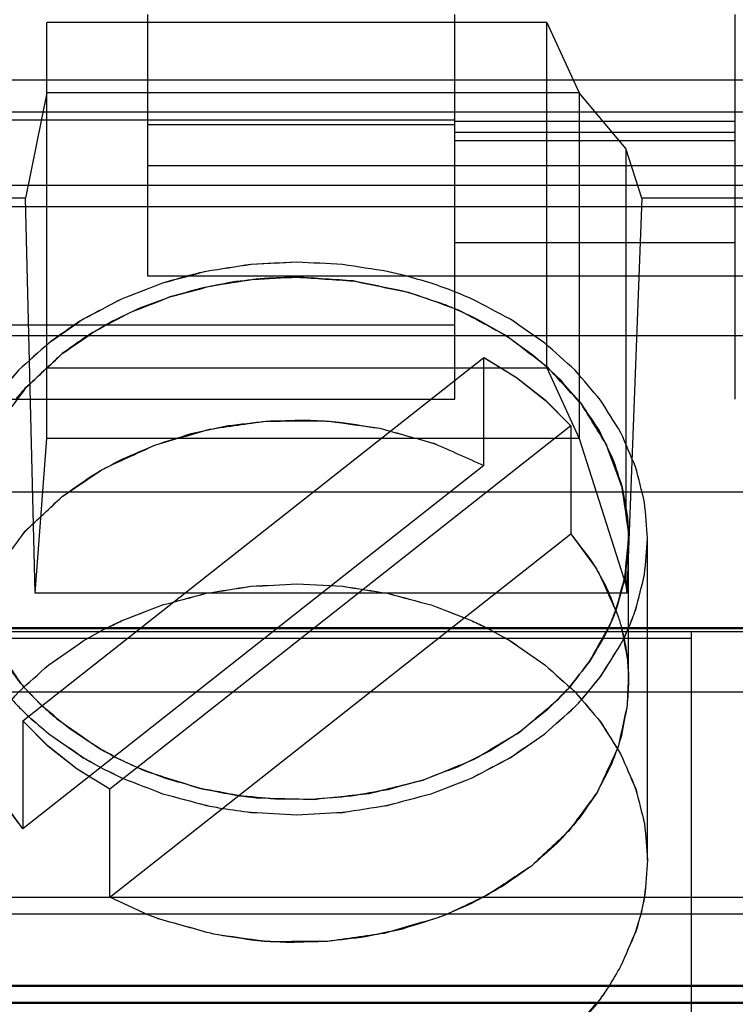
# Model space of a CAD drawing. Units: millimetres. Extents: x -128 to 40, y -17 to 220.
# Drawn here: x 24 to 28, y -13 to -7 of the extents above; entities that cross this region are included whole.
import ezdxf
from ezdxf.lldxf.tags import DXFTag

# ---------------------------------------------------------------- set-up
doc = ezdxf.new("R2010")
doc.units = ezdxf.units.MM
doc.layers.add('Top$33', color=7, linetype='Continuous', true_color=0xffffff)
tags = doc.linetypes.add('DASHED', pattern=[25.72, 12.86, -12.86]).pattern_tags.tags
tags[6:7] = [DXFTag(74, 4), DXFTag(75, 0), DXFTag(340, '0'), DXFTag(46, 0.0), DXFTag(50, 0.0), DXFTag(44, 0.0), DXFTag(45, 0.0)]
tags[4:5] = [DXFTag(74, 4), DXFTag(75, 0), DXFTag(340, '0'), DXFTag(46, 0.0), DXFTag(50, 0.0), DXFTag(44, 0.0), DXFTag(45, 0.0)]

msp = doc.modelspace()

# ---------------------------------------------------------------- linework, layer by layer
at = {"layer": 'Top$33', "color": 6, "linetype": 'DASHED', "lineweight": 25}
for p, q in [((27.425, -6.9012), (24.575, -6.9012)), ((24.575, -9.2732), (24.575, -6.9012)), ((25.15, -8.3476), (25.15, -6.8553)), ((26.9, -9.0491), (26.9, -6.8553)), ((27.425, -8.8714), (27.425, -6.9012)), ((27.425, -6.9012), (27.6106, -7.3031)), ((28.5, -9.0491), (28.5, -6.8553)), ((37.9, -7.2292), (24.1, -7.2292)), ((24.575, -7.3031), (24.4536, -7.9034)), ((27.6106, -7.3031), (24.575, -7.3031)), ((27.6106, -7.3031), (27.6106, -9.2732)), ((27.875, -7.6189), (27.6106, -7.3031)), ((23.5, -7.4105), (38.5, -7.4105)), ((26.9, -7.4582), (23.5, -7.4582)), ((26.9, -7.4645), (28.5, -7.4645)), ((26.9, -7.4857), (25.15, -7.4857)), ((26.9, -7.5275), (28.5, -7.5275)), ((26.9, -7.5748), (28.5, -7.5748)), ((27.875, -7.6189), (27.875, -9.6642)), ((27.9674, -7.9034), (27.875, -7.6189)), ((25.15, -7.7172), (38.4358, -7.7172)), ((38.4726, -7.8316), (23.5, -7.8316)), ((24.4536, -7.9034), (24.1, -7.9034)), ((24.5075, -10.1557), (24.4536, -7.9034)), ((27.9674, -7.9034), (27.8809, -10.1557)), ((29.0326, -7.9034), (27.9674, -7.9034)), ((24.1, -7.9508), (37.9, -7.9508)), ((28.5, -8.157), (26.9, -8.157)), ((26, -8.2679), (25.7383, -8.2812)), ((36.85, -8.348), (25.15, -8.3476)), ((26.9, -8.628), (23.5, -8.628)), ((22.7525, -8.6868), (39.2475, -8.6868)), ((24.4381, -10.8839), (27.0669, -8.8124)), ((27.0669, -8.8124), (27.252, -8.9259)), ((27.0669, -9.4281), (27.0669, -8.8124)), ((27.0669, -8.8124), (27.0744, -8.8165)), ((27.0744, -8.8165), (27.2526, -8.9261)), ((24.575, -8.8714), (27.425, -8.8714)), ((27.425, -8.8714), (27.6106, -9.2732)), ((27.252, -8.9259), (27.4178, -9.0566)), ((27.2526, -8.9261), (27.4176, -9.0561)), ((23.5, -9.0491), (26.9, -9.0491)), ((27.4176, -9.0561), (27.5619, -9.2025)), ((27.4178, -9.0566), (27.5619, -9.2025)), ((27.5619, -9.2025), (24.9331, -11.274)), ((27.5619, -9.2025), (27.5619, -9.8181)), ((24.5075, -10.1557), (24.575, -9.2732)), ((27.6106, -9.2732), (24.575, -9.2732)), ((27.6106, -9.2732), (27.875, -10.108)), ((27.0669, -9.4281), (24.4381, -11.4996)), ((24.6625, -9.6049), (24.8849, -9.4549)), ((23.45, -9.5789), (38.4715, -9.5789)), ((24.9331, -11.8896), (27.5619, -9.8181)), ((27.5619, -9.8181), (27.7078, -10.0181)), ((27.8916, -9.8339), (27.8914, -9.8679)), ((27.8915, -10.6588), (27.8914, -9.8341)), ((28, -11.6794), (28, -9.8439)), ((27.875, -10.0279), (27.875, -10.108)), ((26, -10.1034), (26.2617, -10.1167)), ((26, -10.1034), (26.2611, -10.1168)), ((27.875, -10.108), (27.8809, -10.1557)), ((27.8809, -10.1557), (24.5075, -10.1557)), ((27.8064, -10.286), (27.8207, -10.2479)), ((27.8191, -10.2527), (27.8065, -10.2861)), ((27.8065, -10.2861), (27.7766, -10.3559)), ((24.1, -10.374), (37.9, -10.374)), ((27.8654, -10.4123), (27.8912, -10.3565)), ((27.8655, -10.4121), (27.8915, -10.3561)), ((27.8912, -10.3565), (27.8955, -10.3466)), ((27.8915, -10.3561), (27.8957, -10.3466)), ((28.25, -14.2305), (28.25, -10.374)), ((24.1, -10.4134), (28.25, -10.4134)), ((27.8617, -10.4198), (27.8654, -10.4123)), ((27.8618, -10.4196), (27.8655, -10.4121)), ((27.8879, -10.5665), (27.8915, -10.6588)), ((22.7455, -10.7188), (39.2475, -10.7189)), ((24.4441, -10.6915), (24.5465, -10.7977)), ((24.5469, -10.7982), (24.4444, -10.6919)), ((24.5822, -11.0298), (24.4381, -10.8839)), ((24.5824, -11.0302), (24.4381, -10.8839)), ((24.4381, -10.8839), (24.4381, -11.4996)), ((24.748, -11.1604), (24.5822, -11.0298)), ((24.7474, -11.1603), (24.5824, -11.0302)), ((27.8336, -11.0248), (27.8276, -11.0429)), ((27.8338, -11.025), (27.8284, -11.0411)), ((24.9607, -11.0893), (25.0908, -11.1509)), ((24.9331, -11.274), (24.7474, -11.1603)), ((24.9331, -11.274), (24.748, -11.1604)), ((24.9331, -11.8896), (24.9331, -11.274)), ((24.4381, -11.4996), (24.2922, -11.2996)), ((23.45, -11.8912), (38.4728, -11.8912)), ((25.1497, -11.9905), (24.9331, -11.8896)), ((25.1498, -11.9903), (24.9331, -11.8896)), ((38.55, -11.9868), (23.45, -11.9868))]:
    msp.add_line(p, q, dxfattribs=at)
at = {"layer": 'Top$33', "color": 7, "linetype": 'Continuous', "lineweight": 50}
for p, q in [((22.7525, -10.3555), (39.2475, -10.3555)), ((39.2545, -12.3966), (22.7525, -12.3967)), ((23.45, -12.4925), (38.55, -12.4925))]:
    msp.add_line(p, q, dxfattribs=at)
at = {"layer": 'Top$33', "color": 6, "linetype": 'DASHED', "lineweight": 25}
for points, knots in [([(26, -8.2679), (25.913, -8.2724), (25.826, -8.2769), (25.7389, -8.2814), (25.6534, -8.2948), (25.5679, -8.3082), (25.4824, -8.3216), (25.3998, -8.3437), (25.3172, -8.3658), (25.2346, -8.3878), (25.1564, -8.4182), (25.0782, -8.4486), (25, -8.479), (24.9275, -8.5172), (24.855, -8.5554), (24.7825, -8.5936), (24.7169, -8.6389), (24.6514, -8.6842), (24.5858, -8.7295), (24.5283, -8.7811), (24.4708, -8.8328), (24.4133, -8.8845), (24.3648, -8.9416), (24.3164, -8.9988), (24.2679, -9.0559), (24.2294, -9.1175), (24.1908, -9.1792), (24.1522, -9.2408), (24.1242, -9.3059), (24.0962, -9.3709), (24.0681, -9.436), (24.0511, -9.5034), (24.0341, -9.5708), (24.0171, -9.6382), (24.0114, -9.7068), (24.0057, -9.7753), (24, -9.8439)], [0, 0, 0, 0, 0.092811, 0.092811, 0.092811, 0.185026, 0.185026, 0.185026, 0.276075, 0.276075, 0.276075, 0.365452, 0.365452, 0.365452, 0.452736, 0.452736, 0.452736, 0.537626, 0.537626, 0.537626, 0.619963, 0.619963, 0.619963, 0.699756, 0.699756, 0.699756, 0.777199, 0.777199, 0.777199, 0.852668, 0.852668, 0.852668, 0.926709, 0.926709, 0.926709, 1, 1, 1, 1]), ([(25.7383, -8.2812), (25.6532, -8.2945), (25.5682, -8.3079), (25.4832, -8.3212), (25.4501, -8.3289), (25.417, -8.3367), (25.3839, -8.3444)], [0, 0, 0, 0, 0.717019, 0.717019, 0.717019, 1, 1, 1, 1]), ([(26.6162, -8.3445), (26.5833, -8.3369), (26.5505, -8.3292), (26.5176, -8.3216), (26.4321, -8.3082), (26.3466, -8.2948), (26.2611, -8.2814), (26.174, -8.2769), (26.087, -8.2724), (26, -8.2679)], [0, 0, 0, 0, 0.162626, 0.162626, 0.162626, 0.579962, 0.579962, 0.579962, 1, 1, 1, 1]), ([(24.6625, -8.79), (24.7246, -8.747), (24.7867, -8.704), (24.8488, -8.661), (24.9169, -8.6251), (24.9851, -8.5892), (25.0533, -8.5533), (25.1276, -8.5245), (25.2019, -8.4957), (25.2762, -8.4668), (25.3544, -8.4458), (25.4326, -8.4248), (25.5108, -8.4038), (25.5913, -8.3912), (25.6717, -8.3786), (25.7521, -8.366), (25.8347, -8.3618), (25.9174, -8.3576), (26, -8.3534)], [0, 0, 0, 0, 0.15817, 0.15817, 0.15817, 0.319583, 0.319583, 0.319583, 0.486489, 0.486489, 0.486489, 0.656154, 0.656154, 0.656154, 0.826685, 0.826685, 0.826685, 1, 1, 1, 1]), ([(26, -8.3534), (25.9382, -8.3558), (25.8764, -8.3582), (25.8146, -8.3606), (25.7534, -8.3677), (25.6922, -8.3749), (25.631, -8.382), (25.571, -8.3939), (25.511, -8.4057), (25.4509, -8.4176), (25.3927, -8.434), (25.3344, -8.4504), (25.2762, -8.4668), (25.2202, -8.4877), (25.1643, -8.5085), (25.1084, -8.5294), (25.0553, -8.5545), (25.0022, -8.5795), (24.9491, -8.6046), (24.8994, -8.6336), (24.8498, -8.6627), (24.8001, -8.6917), (24.7542, -8.7245), (24.7084, -8.7572), (24.6625, -8.79)], [0, 0, 0, 0, 0.129531, 0.129531, 0.129531, 0.258592, 0.258592, 0.258592, 0.386724, 0.386724, 0.386724, 0.513496, 0.513496, 0.513496, 0.638516, 0.638516, 0.638516, 0.761444, 0.761444, 0.761444, 0.882005, 0.882005, 0.882005, 1, 1, 1, 1]), ([(25.3839, -8.3444), (25.3342, -8.3589), (25.2844, -8.3734), (25.2346, -8.3878), (25.1562, -8.4182), (25.0778, -8.4486), (24.9994, -8.479), (24.9273, -8.517), (24.8552, -8.5549), (24.7831, -8.5929), (24.7656, -8.6039), (24.7481, -8.6148), (24.7306, -8.6258)], [0, 0, 0, 0, 0.217707, 0.217707, 0.217707, 0.570988, 0.570988, 0.570988, 0.913264, 0.913264, 0.913264, 1, 1, 1, 1]), ([(26.9026, -8.534), (26.8142, -8.5029), (26.7257, -8.4717), (26.6372, -8.4405), (26.5326, -8.4188), (26.428, -8.3971), (26.3234, -8.3753), (26.2156, -8.368), (26.1078, -8.3607), (26, -8.3534)], [0, 0, 0, 0, 0.303864, 0.303864, 0.303864, 0.650006, 0.650006, 0.650006, 1, 1, 1, 1]), ([(26, -8.3534), (26.1077, -8.3607), (26.2154, -8.3679), (26.3231, -8.3752), (26.4278, -8.397), (26.5325, -8.4187), (26.6372, -8.4405), (26.7037, -8.4627), (26.7702, -8.4848), (26.8367, -8.507), (26.8587, -8.516), (26.8808, -8.525), (26.9028, -8.5339)], [0, 0, 0, 0, 0.349612, 0.349612, 0.349612, 0.695939, 0.695939, 0.695939, 0.922873, 0.922873, 0.922873, 1, 1, 1, 1]), ([(26.9019, -8.4372), (26.8564, -8.4208), (26.8109, -8.4043), (26.7654, -8.3878), (26.7156, -8.3734), (26.6659, -8.359), (26.6162, -8.3445)], [0, 0, 0, 0, 0.483075, 0.483075, 0.483075, 1, 1, 1, 1]), ([(28, -9.8439), (27.9943, -9.7753), (27.9886, -9.7068), (27.9829, -9.6382), (27.9659, -9.5708), (27.9489, -9.5034), (27.9319, -9.436), (27.9038, -9.3709), (27.8758, -9.3059), (27.8478, -9.2408), (27.8092, -9.1792), (27.7706, -9.1175), (27.7321, -9.0559), (27.6836, -8.9988), (27.6352, -8.9416), (27.5867, -8.8845), (27.5292, -8.8328), (27.4717, -8.7811), (27.4142, -8.7295), (27.3486, -8.6842), (27.2831, -8.6389), (27.2175, -8.5936), (27.145, -8.5554), (27.0725, -8.5172), (27, -8.479), (26.9673, -8.4651), (26.9346, -8.4511), (26.9019, -8.4372)], [0, 0, 0, 0, 0.108996, 0.108996, 0.108996, 0.219107, 0.219107, 0.219107, 0.331341, 0.331341, 0.331341, 0.44651, 0.44651, 0.44651, 0.565176, 0.565176, 0.565176, 0.687624, 0.687624, 0.687624, 0.813869, 0.813869, 0.813869, 0.943674, 0.943674, 0.943674, 1, 1, 1, 1]), ([(27.8914, -9.8341), (27.8913, -9.8252), (27.8911, -9.8162), (27.8909, -9.8073), (27.879, -9.7226), (27.8671, -9.6379), (27.8551, -9.5531), (27.825, -9.4712), (27.7949, -9.3894), (27.7647, -9.3075), (27.7173, -9.2309), (27.6698, -9.1542), (27.6224, -9.0776), (27.559, -9.0085), (27.4956, -8.9394), (27.4322, -8.8703), (27.3548, -8.8108), (27.2774, -8.7513), (27.1999, -8.6917), (27.1107, -8.6435), (27.0215, -8.5953), (26.9323, -8.547), (26.9224, -8.5427), (26.9125, -8.5384), (26.9026, -8.534)], [0, 0, 0, 0, 0.015497, 0.015497, 0.015497, 0.164182, 0.164182, 0.164182, 0.315785, 0.315785, 0.315785, 0.472378, 0.472378, 0.472378, 0.635292, 0.635292, 0.635292, 0.805016, 0.805016, 0.805016, 0.981233, 0.981233, 0.981233, 1, 1, 1, 1]), ([(26.9028, -8.5339), (26.9433, -8.5529), (26.9838, -8.5718), (27.0242, -8.5907), (27.0828, -8.6244), (27.1414, -8.658), (27.1999, -8.6917), (27.2531, -8.7302), (27.3062, -8.7687), (27.3593, -8.8072), (27.4063, -8.8501), (27.4532, -8.893), (27.5001, -8.9359), (27.5409, -8.9831), (27.5816, -9.0304), (27.6224, -9.0776), (27.6559, -9.128), (27.6895, -9.1783), (27.7231, -9.2287), (27.7489, -9.2815), (27.7748, -9.3344), (27.8006, -9.3872), (27.8188, -9.4425), (27.837, -9.4978), (27.8551, -9.5531), (27.8652, -9.6094), (27.8753, -9.6658), (27.8853, -9.7221), (27.8874, -9.7594), (27.8895, -9.7966), (27.8916, -9.8339)], [0, 0, 0, 0, 0.077573, 0.077573, 0.077573, 0.194881, 0.194881, 0.194881, 0.308806, 0.308806, 0.308806, 0.419194, 0.419194, 0.419194, 0.527538, 0.527538, 0.527538, 0.632612, 0.632612, 0.632612, 0.73475, 0.73475, 0.73475, 0.835835, 0.835835, 0.835835, 0.935179, 0.935179, 0.935179, 1, 1, 1, 1]), ([(24.7306, -8.6258), (24.6824, -8.6604), (24.6341, -8.6949), (24.5858, -8.7295), (24.5281, -8.7812), (24.4704, -8.8329), (24.4127, -8.8847), (24.3661, -8.9394), (24.3195, -8.9941), (24.2728, -9.0488)], [0, 0, 0, 0, 0.28444, 0.28444, 0.28444, 0.655595, 0.655595, 0.655595, 1, 1, 1, 1]), ([(24.6625, -8.79), (24.5929, -8.8552), (24.5232, -8.9204), (24.4536, -8.9857), (24.3991, -9.0593), (24.3446, -9.133), (24.2901, -9.2066), (24.2524, -9.2865), (24.2147, -9.3664), (24.177, -9.4464), (24.1572, -9.5302), (24.1374, -9.614), (24.1176, -9.6978), (24.1146, -9.7465), (24.1116, -9.7952), (24.1085, -9.8439)], [0, 0, 0, 0, 0.232578, 0.232578, 0.232578, 0.45585, 0.45585, 0.45585, 0.671183, 0.671183, 0.671183, 0.881069, 0.881069, 0.881069, 1, 1, 1, 1]), ([(24.4017, -9.0465), (24.4189, -9.0262), (24.436, -9.006), (24.4532, -8.9857), (24.523, -8.9205), (24.5927, -8.8552), (24.6625, -8.79)], [0, 0, 0, 0, 0.217511, 0.217511, 0.217511, 1, 1, 1, 1]), ([(24.8849, -9.4547), (24.9244, -9.4338), (24.9638, -9.4129), (25.0033, -9.3919), (25.0674, -9.3645), (25.1315, -9.3372), (25.1957, -9.3098), (25.2632, -9.2884), (25.3308, -9.267), (25.3983, -9.2456), (25.4681, -9.2306), (25.538, -9.2156), (25.6078, -9.2006), (25.68, -9.192), (25.7521, -9.1834), (25.8242, -9.1748), (25.897, -9.1727), (25.9697, -9.1706), (26.0425, -9.1686), (26.09, -9.1708), (26.1375, -9.1731), (26.1851, -9.1753)], [0, 0, 0, 0, 0.099366, 0.099366, 0.099366, 0.254392, 0.254392, 0.254392, 0.411948, 0.411948, 0.411948, 0.570799, 0.570799, 0.570799, 0.732356, 0.732356, 0.732356, 0.894199, 0.894199, 0.894199, 1, 1, 1, 1]), ([(24.8849, -9.4549), (24.8942, -9.4497), (24.9035, -9.4444), (24.9128, -9.4391), (25.0071, -9.396), (25.1014, -9.3529), (25.1957, -9.3098), (25.2979, -9.2801), (25.4002, -9.2505), (25.5025, -9.2208), (25.6098, -9.2055), (25.717, -9.1901), (25.8242, -9.1748), (25.9332, -9.1742), (26.0422, -9.1737), (26.1512, -9.1731), (26.1626, -9.1739), (26.1739, -9.1747), (26.1852, -9.1755)], [0, 0, 0, 0, 0.023824, 0.023824, 0.023824, 0.254401, 0.254401, 0.254401, 0.491295, 0.491295, 0.491295, 0.732265, 0.732265, 0.732265, 0.974703, 0.974703, 0.974703, 1, 1, 1, 1]), ([(26.1851, -9.1753), (26.2097, -9.1776), (26.2343, -9.1799), (26.259, -9.1822), (26.3305, -9.1934), (26.4021, -9.2046), (26.4737, -9.2158), (26.5764, -9.2444), (26.6792, -9.2729), (26.7819, -9.3015), (26.8769, -9.3437), (26.9719, -9.3859), (27.0669, -9.4281)], [0, 0, 0, 0, 0.08039, 0.08039, 0.08039, 0.315751, 0.315751, 0.315751, 0.662273, 0.662273, 0.662273, 1, 1, 1, 1]), ([(26.1852, -9.1755), (26.2814, -9.1889), (26.3775, -9.2024), (26.4737, -9.2158), (26.5764, -9.2444), (26.6792, -9.2731), (26.782, -9.3017), (26.8769, -9.3438), (26.9719, -9.3859), (27.0669, -9.4281)], [0, 0, 0, 0, 0.315533, 0.315533, 0.315533, 0.662273, 0.662273, 0.662273, 1, 1, 1, 1]), ([(24.6625, -9.6049), (24.7169, -9.5667), (24.7712, -9.5285), (24.8256, -9.4903), (24.8454, -9.4784), (24.8651, -9.4666), (24.8849, -9.4547)], [0, 0, 0, 0, 0.742493, 0.742493, 0.742493, 1, 1, 1, 1]), ([(24.1841, -10.241), (24.1916, -10.2224), (24.199, -10.2037), (24.2064, -10.1851), (24.2337, -10.1317), (24.2609, -10.0784), (24.2881, -10.025), (24.3427, -9.9507), (24.3973, -9.8764), (24.4519, -9.8021), (24.5221, -9.7364), (24.5923, -9.6706), (24.6625, -9.6049)], [0, 0, 0, 0, 0.074815, 0.074815, 0.074815, 0.297967, 0.297967, 0.297967, 0.64156, 0.64156, 0.64156, 1, 1, 1, 1]), ([(24.1844, -10.2409), (24.2189, -10.1689), (24.2535, -10.097), (24.2881, -10.025), (24.3428, -9.9507), (24.3975, -9.8764), (24.4522, -9.8022), (24.5223, -9.7364), (24.5924, -9.6706), (24.6625, -9.6049)], [0, 0, 0, 0, 0.297637, 0.297637, 0.297637, 0.641599, 0.641599, 0.641599, 1, 1, 1, 1]), ([(27.5619, -9.8181), (27.5995, -9.8673), (27.637, -9.9164), (27.6746, -9.9656), (27.6858, -9.9831), (27.6969, -10.0006), (27.708, -10.0181)], [0, 0, 0, 0, 0.749053, 0.749053, 0.749053, 1, 1, 1, 1]), ([(27.8914, -9.8679), (27.8911, -9.8759), (27.8909, -9.8839), (27.8906, -9.8919), (27.8841, -9.9488), (27.8776, -10.0057), (27.871, -10.0626), (27.8564, -10.1183), (27.8418, -10.174), (27.8272, -10.2297), (27.8245, -10.2374), (27.8218, -10.2451), (27.8191, -10.2527)], [0, 0, 0, 0, 0.061192, 0.061192, 0.061192, 0.498361, 0.498361, 0.498361, 0.93789, 0.93789, 0.93789, 1, 1, 1, 1]), ([(27.8207, -10.2479), (27.8374, -10.1862), (27.8542, -10.1244), (27.871, -10.0626), (27.8778, -9.9897), (27.8847, -9.9168), (27.8915, -9.8438)], [0, 0, 0, 0, 0.466398, 0.466398, 0.466398, 1, 1, 1, 1]), ([(27.8955, -10.3466), (27.9076, -10.315), (27.9197, -10.2834), (27.9319, -10.2518), (27.9489, -10.1844), (27.9659, -10.117), (27.9829, -10.0496), (27.9886, -9.981), (27.9943, -9.9125), (28, -9.8439)], [0, 0, 0, 0, 0.19654, 0.19654, 0.19654, 0.600315, 0.600315, 0.600315, 1, 1, 1, 1]), ([(27.8957, -10.3466), (27.9079, -10.3149), (27.9201, -10.2832), (27.9323, -10.2515), (27.9492, -10.1845), (27.9661, -10.1174), (27.983, -10.0504), (27.9887, -9.9816), (27.9943, -9.9127), (28, -9.8439)], [0, 0, 0, 0, 0.197259, 0.197259, 0.197259, 0.598742, 0.598742, 0.598742, 1, 1, 1, 1]), ([(27.7078, -10.0181), (27.7126, -10.0262), (27.7174, -10.0344), (27.7223, -10.0426), (27.7586, -10.1236), (27.7949, -10.2046), (27.8312, -10.2856), (27.838, -10.3086), (27.8449, -10.3316), (27.8517, -10.3547)], [0, 0, 0, 0, 0.077844, 0.077844, 0.077844, 0.803636, 0.803636, 0.803636, 1, 1, 1, 1]), ([(27.708, -10.0181), (27.7268, -10.0525), (27.7456, -10.087), (27.7644, -10.1214), (27.7867, -10.1762), (27.8089, -10.2309), (27.8312, -10.2856), (27.8381, -10.3088), (27.845, -10.332), (27.8519, -10.3552)], [0, 0, 0, 0, 0.320261, 0.320261, 0.320261, 0.802368, 0.802368, 0.802368, 1, 1, 1, 1]), ([(24.9194, -10.3529), (24.9459, -10.3402), (24.9725, -10.3274), (24.999, -10.3147), (25.0775, -10.2843), (25.1561, -10.2538), (25.2346, -10.2233), (25.3174, -10.2011), (25.4001, -10.1789), (25.4829, -10.1567), (25.5679, -10.1434), (25.653, -10.13), (25.738, -10.1167), (25.8253, -10.1123), (25.9127, -10.1078), (26, -10.1034)], [0, 0, 0, 0, 0.078892, 0.078892, 0.078892, 0.304843, 0.304843, 0.304843, 0.534643, 0.534643, 0.534643, 0.765498, 0.765498, 0.765498, 1, 1, 1, 1]), ([(24.9201, -10.3529), (24.9467, -10.3401), (24.9734, -10.3273), (25, -10.3145), (25.0782, -10.2841), (25.1564, -10.2537), (25.2346, -10.2233), (25.3172, -10.2012), (25.3998, -10.1792), (25.4824, -10.1571), (25.5679, -10.1437), (25.6534, -10.1303), (25.7389, -10.1168), (25.826, -10.1124), (25.913, -10.1079), (26, -10.1034)], [0, 0, 0, 0, 0.07929, 0.07929, 0.07929, 0.304463, 0.304463, 0.304463, 0.533851, 0.533851, 0.533851, 0.766173, 0.766173, 0.766173, 1, 1, 1, 1]), ([(26.2611, -10.1168), (26.3466, -10.1303), (26.4321, -10.1437), (26.5176, -10.1571), (26.6002, -10.1792), (26.6828, -10.2012), (26.7654, -10.2233), (26.8436, -10.2537), (26.9218, -10.2841), (27, -10.3145), (27.0266, -10.3273), (27.0533, -10.3401), (27.0799, -10.3529)], [0, 0, 0, 0, 0.303224, 0.303224, 0.303224, 0.602619, 0.602619, 0.602619, 0.896512, 0.896512, 0.896512, 1, 1, 1, 1]), ([(26.2617, -10.1167), (26.3468, -10.13), (26.4318, -10.1434), (26.5168, -10.1567), (26.5997, -10.1789), (26.6825, -10.2011), (26.7654, -10.2233), (26.8438, -10.2537), (26.9222, -10.2841), (27.0006, -10.3145), (27.0273, -10.3273), (27.0539, -10.3401), (27.0806, -10.3528)], [0, 0, 0, 0, 0.301506, 0.301506, 0.301506, 0.601919, 0.601919, 0.601919, 0.896481, 0.896481, 0.896481, 1, 1, 1, 1]), ([(27.776, -10.3567), (27.7827, -10.3416), (27.7893, -10.3265), (27.796, -10.3114), (27.7995, -10.303), (27.8029, -10.2945), (27.8064, -10.286)], [0, 0, 0, 0, 0.642776, 0.642776, 0.642776, 1, 1, 1, 1]), ([(24, -11.6794), (24.0056, -11.6107), (24.0112, -11.542), (24.0169, -11.4732), (24.0338, -11.4062), (24.0507, -11.3392), (24.0676, -11.2722), (24.0958, -11.2069), (24.124, -11.1416), (24.1522, -11.0763), (24.1908, -11.0145), (24.2294, -10.9527), (24.2679, -10.8909), (24.3161, -10.8341), (24.3643, -10.7773), (24.4125, -10.7205), (24.4702, -10.6686), (24.528, -10.6168), (24.5858, -10.565), (24.6514, -10.5195), (24.7171, -10.4741), (24.7827, -10.4286), (24.8283, -10.4034), (24.8738, -10.3781), (24.9194, -10.3529)], [0, 0, 0, 0, 0.121797, 0.121797, 0.121797, 0.243891, 0.243891, 0.243891, 0.369564, 0.369564, 0.369564, 0.498235, 0.498235, 0.498235, 0.629816, 0.629816, 0.629816, 0.766933, 0.766933, 0.766933, 0.907976, 0.907976, 0.907976, 1, 1, 1, 1]), ([(24.4444, -10.6919), (24.4387, -10.6852), (24.433, -10.6786), (24.4273, -10.672), (24.3906, -10.623), (24.354, -10.574), (24.3173, -10.525), (24.2882, -10.4732), (24.2591, -10.4215), (24.23, -10.3697), (24.2278, -10.3651), (24.2256, -10.3604), (24.2234, -10.3558)], [0, 0, 0, 0, 0.065074, 0.065074, 0.065074, 0.520161, 0.520161, 0.520161, 0.961912, 0.961912, 0.961912, 1, 1, 1, 1]), ([(24.2242, -10.3572), (24.2397, -10.3874), (24.2553, -10.4177), (24.2708, -10.4479), (24.323, -10.5226), (24.3751, -10.5973), (24.4273, -10.672), (24.4329, -10.6785), (24.4385, -10.685), (24.4441, -10.6915)], [0, 0, 0, 0, 0.254314, 0.254314, 0.254314, 0.935729, 0.935729, 0.935729, 1, 1, 1, 1]), ([(27.0799, -10.3529), (27.1258, -10.3783), (27.1717, -10.4037), (27.2175, -10.429), (27.2831, -10.4744), (27.3486, -10.5197), (27.4142, -10.565), (27.4717, -10.6166), (27.5292, -10.6683), (27.5867, -10.72), (27.6352, -10.7771), (27.6836, -10.8342), (27.7321, -10.8914), (27.7706, -10.953), (27.8092, -11.0146), (27.8478, -11.0763), (27.8758, -11.1413), (27.9038, -11.2064), (27.9319, -11.2715), (27.9489, -11.3389), (27.9659, -11.4063), (27.9829, -11.4737), (27.9886, -11.5422), (27.9943, -11.6108), (28, -11.6794)], [0, 0, 0, 0, 0.092597, 0.092597, 0.092597, 0.23335, 0.23335, 0.23335, 0.369871, 0.369871, 0.369871, 0.502174, 0.502174, 0.502174, 0.63058, 0.63058, 0.63058, 0.755712, 0.755712, 0.755712, 0.878478, 0.878478, 0.878478, 1, 1, 1, 1]), ([(27.0806, -10.3528), (27.126, -10.378), (27.1714, -10.4032), (27.2169, -10.4284), (27.2827, -10.4739), (27.3484, -10.5194), (27.4142, -10.565), (27.4719, -10.6167), (27.5296, -10.6684), (27.5873, -10.7201), (27.6354, -10.777), (27.6836, -10.8338), (27.7318, -10.8906), (27.7704, -10.9525), (27.8091, -11.0144), (27.8478, -11.0763), (27.8759, -11.1415), (27.9041, -11.2066), (27.9323, -11.2718), (27.9492, -11.3388), (27.9661, -11.4058), (27.983, -11.4729), (27.9887, -11.5417), (27.9943, -11.6105), (28, -11.6794)], [0, 0, 0, 0, 0.091778, 0.091778, 0.091778, 0.233089, 0.233089, 0.233089, 0.369955, 0.369955, 0.369955, 0.501531, 0.501531, 0.501531, 0.630447, 0.630447, 0.630447, 0.755887, 0.755887, 0.755887, 0.877978, 0.877978, 0.877978, 1, 1, 1, 1]), ([(27.7766, -10.3559), (27.7709, -10.3676), (27.7652, -10.3793), (27.7596, -10.391), (27.7291, -10.4429), (27.6986, -10.4947), (27.6681, -10.5465), (27.6307, -10.595), (27.5932, -10.6434), (27.5558, -10.6919)], [0, 0, 0, 0, 0.096633, 0.096633, 0.096633, 0.544188, 0.544188, 0.544188, 1, 1, 1, 1]), ([(27.5565, -10.6908), (27.5937, -10.6427), (27.6309, -10.5946), (27.6681, -10.5465), (27.7041, -10.4833), (27.7401, -10.42), (27.776, -10.3567)], [0, 0, 0, 0, 0.455284, 0.455284, 0.455284, 1, 1, 1, 1]), ([(27.8517, -10.3547), (27.8629, -10.4163), (27.8742, -10.478), (27.8854, -10.5397), (27.8862, -10.5486), (27.887, -10.5576), (27.8879, -10.5665)], [0, 0, 0, 0, 0.874601, 0.874601, 0.874601, 1, 1, 1, 1]), ([(27.8519, -10.3552), (27.8592, -10.3883), (27.8665, -10.4213), (27.8738, -10.4544), (27.8785, -10.4917), (27.8833, -10.529), (27.888, -10.5664)], [0, 0, 0, 0, 0.473523, 0.473523, 0.473523, 1, 1, 1, 1]), ([(27.6246, -10.763), (27.6604, -10.7193), (27.6962, -10.6756), (27.7321, -10.6319), (27.7706, -10.5703), (27.8092, -10.5086), (27.8478, -10.447), (27.8524, -10.4379), (27.8571, -10.4289), (27.8617, -10.4198)], [0, 0, 0, 0, 0.405305, 0.405305, 0.405305, 0.92684, 0.92684, 0.92684, 1, 1, 1, 1]), ([(27.6251, -10.763), (27.6607, -10.7196), (27.6962, -10.6762), (27.7318, -10.6327), (27.7704, -10.5708), (27.8091, -10.5089), (27.8478, -10.447), (27.8524, -10.4379), (27.8571, -10.4288), (27.8618, -10.4196)], [0, 0, 0, 0, 0.402813, 0.402813, 0.402813, 0.92639, 0.92639, 0.92639, 1, 1, 1, 1]), ([(27.888, -10.5664), (27.8891, -10.5859), (27.8901, -10.6054), (27.8912, -10.625), (27.8885, -10.6824), (27.8859, -10.7399), (27.8833, -10.7973), (27.8724, -10.8541), (27.8615, -10.9108), (27.8507, -10.9675), (27.845, -10.9867), (27.8394, -11.0058), (27.8338, -11.025)], [0, 0, 0, 0, 0.126348, 0.126348, 0.126348, 0.49791, 0.49791, 0.49791, 0.871011, 0.871011, 0.871011, 1, 1, 1, 1]), ([(27.8915, -10.6588), (27.8888, -10.705), (27.886, -10.7512), (27.8833, -10.7973), (27.8667, -10.8732), (27.8502, -10.949), (27.8336, -11.0248)], [0, 0, 0, 0, 0.373394, 0.373394, 0.373394, 1, 1, 1, 1]), ([(27.5558, -10.6919), (27.5557, -10.692), (27.5556, -10.6921), (27.5555, -10.6922), (27.5113, -10.7369), (27.467, -10.7815), (27.4228, -10.8262), (27.372, -10.8669), (27.3211, -10.9076), (27.2702, -10.9483), (27.2141, -10.9841), (27.158, -11.0198), (27.1019, -11.0556), (27.0412, -11.0859), (26.9804, -11.1162), (26.9197, -11.1465), (26.8544, -11.1713), (26.7891, -11.1961), (26.7238, -11.221), (26.6557, -11.2397), (26.5876, -11.2585), (26.5194, -11.2773), (26.4493, -11.2897), (26.3792, -11.3021), (26.3091, -11.3145), (26.237, -11.3205), (26.1649, -11.3266), (26.0928, -11.3326), (26.0206, -11.3322), (25.9485, -11.3318), (25.8763, -11.3314), (25.8066, -11.3247), (25.7369, -11.318), (25.6673, -11.3113)], [0, 0, 0, 0, 0.000222, 0.000222, 0.000222, 0.091439, 0.091439, 0.091439, 0.186027, 0.186027, 0.186027, 0.282649, 0.282649, 0.282649, 0.381156, 0.381156, 0.381156, 0.482578, 0.482578, 0.482578, 0.585183, 0.585183, 0.585183, 0.688558, 0.688558, 0.688558, 0.793594, 0.793594, 0.793594, 0.898384, 0.898384, 0.898384, 1, 1, 1, 1]), ([(25.6711, -11.3117), (25.7036, -11.3155), (25.736, -11.3194), (25.7685, -11.3232), (25.8766, -11.3263), (25.9847, -11.3295), (26.0928, -11.3326), (26.2, -11.3211), (26.3072, -11.3097), (26.4144, -11.2982), (26.5176, -11.2724), (26.6207, -11.2467), (26.7238, -11.221), (26.8199, -11.1817), (26.9159, -11.1424), (27.0119, -11.1032), (27.098, -11.0515), (27.1841, -10.9999), (27.2702, -10.9483), (27.3439, -10.8858), (27.4175, -10.8234), (27.4911, -10.7609), (27.5129, -10.7376), (27.5347, -10.7142), (27.5565, -10.6908)], [0, 0, 0, 0, 0.047526, 0.047526, 0.047526, 0.204831, 0.204831, 0.204831, 0.361636, 0.361636, 0.361636, 0.516238, 0.516238, 0.516238, 0.667126, 0.667126, 0.667126, 0.81313, 0.81313, 0.81313, 0.953559, 0.953559, 0.953559, 1, 1, 1, 1]), ([(24.3751, -10.7633), (24.3876, -10.7764), (24.4, -10.7896), (24.4125, -10.8028), (24.4314, -10.8214), (24.4504, -10.8399), (24.4693, -10.8585)], [0, 0, 0, 0, 0.406145, 0.406145, 0.406145, 1, 1, 1, 1]), ([(25.5771, -11.3846), (25.6307, -11.3919), (25.6843, -11.3992), (25.7379, -11.4066), (25.8253, -11.411), (25.9126, -11.4155), (26, -11.4199), (26.0872, -11.4155), (26.1744, -11.4111), (26.2616, -11.4066), (26.3466, -11.3933), (26.4317, -11.38), (26.5167, -11.3666), (26.5996, -11.3444), (26.6825, -11.3222), (26.7654, -11.3), (26.8438, -11.2696), (26.9222, -11.2392), (27.0006, -11.2088), (27.0727, -11.1708), (27.1448, -11.1329), (27.2169, -11.0949), (27.2827, -11.0494), (27.3484, -11.0038), (27.4142, -10.9583), (27.4719, -10.9066), (27.5296, -10.8549), (27.5873, -10.8031), (27.5999, -10.7898), (27.6125, -10.7764), (27.6251, -10.763)], [0, 0, 0, 0, 0.072882, 0.072882, 0.072882, 0.190747, 0.190747, 0.190747, 0.308392, 0.308392, 0.308392, 0.424371, 0.424371, 0.424371, 0.539985, 0.539985, 0.539985, 0.653292, 0.653292, 0.653292, 0.763071, 0.763071, 0.763071, 0.870853, 0.870853, 0.870853, 0.975245, 0.975245, 0.975245, 1, 1, 1, 1]), ([(25.5774, -11.3843), (25.6313, -11.3917), (25.6851, -11.3991), (25.7389, -11.4064), (25.826, -11.4109), (25.913, -11.4154), (26, -11.4199), (26.087, -11.4154), (26.174, -11.4109), (26.2611, -11.4064), (26.3466, -11.393), (26.4321, -11.3796), (26.5176, -11.3662), (26.6002, -11.3441), (26.6828, -11.322), (26.7654, -11.3), (26.8436, -11.2696), (26.9218, -11.2392), (27, -11.2088), (27.0725, -11.1706), (27.145, -11.1324), (27.2175, -11.0942), (27.2831, -11.0489), (27.3486, -11.0036), (27.4142, -10.9583), (27.4717, -10.9067), (27.5292, -10.855), (27.5867, -10.8033), (27.5994, -10.7899), (27.612, -10.7765), (27.6246, -10.763)], [0, 0, 0, 0, 0.073241, 0.073241, 0.073241, 0.190679, 0.190679, 0.190679, 0.308117, 0.308117, 0.308117, 0.424799, 0.424799, 0.424799, 0.540008, 0.540008, 0.540008, 0.6531, 0.6531, 0.6531, 0.763544, 0.763544, 0.763544, 0.870958, 0.870958, 0.870958, 0.975142, 0.975142, 0.975142, 1, 1, 1, 1]), ([(24.5465, -10.7977), (24.5744, -10.8224), (24.6022, -10.847), (24.6301, -10.8717), (24.7111, -10.9281), (24.7922, -10.9846), (24.8732, -11.0411), (24.9024, -11.0571), (24.9316, -11.0732), (24.9607, -11.0893)], [0, 0, 0, 0, 0.219741, 0.219741, 0.219741, 0.803316, 0.803316, 0.803316, 1, 1, 1, 1]), ([(24.9604, -11.0891), (24.9314, -11.0731), (24.9023, -11.0571), (24.8732, -11.0411), (24.8178, -11.0047), (24.7623, -10.9683), (24.7069, -10.9319), (24.6573, -10.8909), (24.6078, -10.8499), (24.5582, -10.8088), (24.5544, -10.8053), (24.5507, -10.8018), (24.5469, -10.7982)], [0, 0, 0, 0, 0.196329, 0.196329, 0.196329, 0.5888, 0.5888, 0.5888, 0.969337, 0.969337, 0.969337, 1, 1, 1, 1]), ([(24.4693, -10.8585), (24.5081, -10.8917), (24.547, -10.925), (24.5858, -10.9583), (24.6514, -11.0038), (24.7171, -11.0492), (24.7827, -11.0947), (24.8157, -11.1134), (24.8487, -11.1322), (24.8817, -11.1509)], [0, 0, 0, 0, 0.302713, 0.302713, 0.302713, 0.775311, 0.775311, 0.775311, 1, 1, 1, 1]), ([(24.4698, -10.8587), (24.5084, -10.8919), (24.5471, -10.9251), (24.5858, -10.9583), (24.6514, -11.0036), (24.7169, -11.0489), (24.7825, -11.0942), (24.8157, -11.1131), (24.8488, -11.1319), (24.882, -11.1507)], [0, 0, 0, 0, 0.301979, 0.301979, 0.301979, 0.774047, 0.774047, 0.774047, 1, 1, 1, 1]), ([(27.8276, -11.0429), (27.8267, -11.0455), (27.8258, -11.0482), (27.8249, -11.0509), (27.7872, -11.1315), (27.7496, -11.2121), (27.7119, -11.2927), (27.6572, -11.367), (27.6025, -11.4412), (27.5478, -11.5155), (27.4777, -11.5813), (27.4076, -11.647), (27.3375, -11.7128), (27.254, -11.768), (27.1706, -11.8233), (27.0872, -11.8786), (27.0089, -11.9155), (26.9306, -11.9525), (26.8523, -11.9895)], [0, 0, 0, 0, 0.006034, 0.006034, 0.006034, 0.196604, 0.196604, 0.196604, 0.394231, 0.394231, 0.394231, 0.600152, 0.600152, 0.600152, 0.814541, 0.814541, 0.814541, 1, 1, 1, 1]), ([(27.8284, -11.0411), (27.8168, -11.0716), (27.8052, -11.1021), (27.7936, -11.1326), (27.7663, -11.186), (27.7391, -11.2393), (27.7119, -11.2927), (27.6773, -11.3431), (27.6426, -11.3936), (27.608, -11.444), (27.5664, -11.4907), (27.5248, -11.5374), (27.4832, -11.5841), (27.4346, -11.627), (27.386, -11.6699), (27.3375, -11.7128), (27.2832, -11.751), (27.2288, -11.7892), (27.1745, -11.8274), (27.1153, -11.8602), (27.056, -11.8929), (26.9968, -11.9257), (26.9496, -11.9466), (26.9023, -11.9675), (26.8551, -11.9883)], [0, 0, 0, 0, 0.069922, 0.069922, 0.069922, 0.198206, 0.198206, 0.198206, 0.32932, 0.32932, 0.32932, 0.463275, 0.463275, 0.463275, 0.602096, 0.602096, 0.602096, 0.744344, 0.744344, 0.744344, 0.889385, 0.889385, 0.889385, 1, 1, 1, 1]), ([(25.0902, -11.1508), (25.0785, -11.1456), (25.0668, -11.1404), (25.055, -11.1352), (25.0235, -11.1198), (24.992, -11.1045), (24.9604, -11.0891)], [0, 0, 0, 0, 0.268016, 0.268016, 0.268016, 1, 1, 1, 1]), ([(24.8817, -11.1509), (24.9208, -11.1701), (24.9599, -11.1893), (24.999, -11.2086), (25.0027, -11.2102), (25.0063, -11.2119), (25.01, -11.2135)], [0, 0, 0, 0, 0.915384, 0.915384, 0.915384, 1, 1, 1, 1]), ([(24.882, -11.1507), (24.9213, -11.1701), (24.9607, -11.1894), (25, -11.2088), (25.0034, -11.2103), (25.0068, -11.2119), (25.0103, -11.2134)], [0, 0, 0, 0, 0.921188, 0.921188, 0.921188, 1, 1, 1, 1]), ([(25.6673, -11.3113), (25.6656, -11.311), (25.664, -11.3108), (25.6623, -11.3106), (25.5919, -11.2971), (25.5214, -11.2837), (25.4509, -11.2702), (25.3832, -11.2507), (25.3154, -11.2311), (25.2476, -11.2116), (25.1951, -11.1913), (25.1427, -11.1711), (25.0902, -11.1508)], [0, 0, 0, 0, 0.008324, 0.008324, 0.008324, 0.366698, 0.366698, 0.366698, 0.719116, 0.719116, 0.719116, 1, 1, 1, 1]), ([(25.0908, -11.1509), (25.1104, -11.159), (25.13, -11.1672), (25.1496, -11.1753), (25.25, -11.2069), (25.3505, -11.2386), (25.4509, -11.2702), (25.5243, -11.2841), (25.5977, -11.2979), (25.6711, -11.3117)], [0, 0, 0, 0, 0.105357, 0.105357, 0.105357, 0.628828, 0.628828, 0.628828, 1, 1, 1, 1]), ([(25.01, -11.2135), (25.0849, -11.2423), (25.1598, -11.2711), (25.2346, -11.3), (25.3173, -11.3222), (25.4001, -11.3444), (25.4828, -11.3666), (25.5142, -11.3726), (25.5457, -11.3786), (25.5771, -11.3846)], [0, 0, 0, 0, 0.40543, 0.40543, 0.40543, 0.83822, 0.83822, 0.83822, 1, 1, 1, 1]), ([(25.0103, -11.2134), (25.085, -11.2423), (25.1598, -11.2711), (25.2346, -11.3), (25.3172, -11.322), (25.3998, -11.3441), (25.4824, -11.3662), (25.5141, -11.3723), (25.5457, -11.3783), (25.5774, -11.3843)], [0, 0, 0, 0, 0.40507, 0.40507, 0.40507, 0.836996, 0.836996, 0.836996, 1, 1, 1, 1]), ([(24.4381, -11.4996), (24.4005, -11.4504), (24.363, -11.4012), (24.3254, -11.3521), (24.3142, -11.3346), (24.3031, -11.3171), (24.292, -11.2996)], [0, 0, 0, 0, 0.749053, 0.749053, 0.749053, 1, 1, 1, 1]), ([(28, -11.6794), (27.9943, -11.748), (27.9886, -11.8165), (27.9829, -11.8851), (27.9757, -11.9192), (27.9686, -11.9533), (27.9614, -11.9875)], [0, 0, 0, 0, 0.663713, 0.663713, 0.663713, 1, 1, 1, 1]), ([(28, -11.6794), (27.9944, -11.7481), (27.9888, -11.8168), (27.9831, -11.8855), (27.976, -11.9195), (27.9689, -11.9535), (27.9618, -11.9874)], [0, 0, 0, 0, 0.665186, 0.665186, 0.665186, 1, 1, 1, 1]), ([(25.8149, -12.1424), (25.7903, -12.1401), (25.7657, -12.1377), (25.741, -12.1354), (25.6695, -12.1242), (25.5979, -12.1131), (25.5263, -12.1019), (25.4236, -12.0733), (25.3208, -12.0448), (25.2181, -12.0162), (25.1953, -12.0076), (25.1725, -11.9991), (25.1497, -11.9905)], [0, 0, 0, 0, 0.108437, 0.108437, 0.108437, 0.42591, 0.42591, 0.42591, 0.893325, 0.893325, 0.893325, 1, 1, 1, 1]), ([(25.8148, -12.1422), (25.7186, -12.1287), (25.6225, -12.1153), (25.5263, -12.1019), (25.4236, -12.0732), (25.3208, -12.0446), (25.218, -12.016), (25.1953, -12.0074), (25.1725, -11.9989), (25.1498, -11.9903)], [0, 0, 0, 0, 0.425645, 0.425645, 0.425645, 0.893385, 0.893385, 0.893385, 1, 1, 1, 1]), ([(26.8523, -11.9895), (26.8363, -11.9956), (26.8203, -12.0017), (26.8043, -12.0079), (26.7021, -12.0375), (26.5998, -12.0672), (26.4975, -12.0969), (26.3902, -12.1122), (26.283, -12.1276), (26.1758, -12.1429), (26.0668, -12.1435), (25.9578, -12.144), (25.8488, -12.1446), (25.8374, -12.1438), (25.8261, -12.143), (25.8148, -12.1422)], [0, 0, 0, 0, 0.048605, 0.048605, 0.048605, 0.350886, 0.350886, 0.350886, 0.658366, 0.658366, 0.658366, 0.967721, 0.967721, 0.967721, 1, 1, 1, 1]), ([(26.8551, -11.9883), (26.8382, -11.9949), (26.8213, -12.0014), (26.8043, -12.0079), (26.7368, -12.0293), (26.6692, -12.0507), (26.6017, -12.0721), (26.5319, -12.0871), (26.462, -12.1021), (26.3922, -12.1171), (26.32, -12.1257), (26.2479, -12.1343), (26.1758, -12.1429), (26.103, -12.145), (26.0303, -12.147), (25.9575, -12.1491), (25.91, -12.1469), (25.8625, -12.1446), (25.8149, -12.1424)], [0, 0, 0, 0, 0.051311, 0.051311, 0.051311, 0.25178, 0.25178, 0.25178, 0.453898, 0.453898, 0.453898, 0.659458, 0.659458, 0.659458, 0.865382, 0.865382, 0.865382, 1, 1, 1, 1]), ([(27.9618, -11.9874), (27.952, -12.0205), (27.9422, -12.0535), (27.9324, -12.0866), (27.9042, -12.1519), (27.876, -12.2172), (27.8478, -12.2825), (27.8251, -12.3211), (27.8025, -12.3598), (27.7799, -12.3984)], [0, 0, 0, 0, 0.229216, 0.229216, 0.229216, 0.702285, 0.702285, 0.702285, 1, 1, 1, 1]), ([(27.9614, -11.9875), (27.9516, -12.0207), (27.9417, -12.054), (27.9319, -12.0873), (27.9038, -12.1524), (27.8758, -12.2174), (27.8478, -12.2825), (27.8252, -12.321), (27.8025, -12.3596), (27.7799, -12.3981)], [0, 0, 0, 0, 0.231023, 0.231023, 0.231023, 0.702654, 0.702654, 0.702654, 1, 1, 1, 1]), ([(27.7799, -12.3981), (27.764, -12.4212), (27.748, -12.4443), (27.7321, -12.4674), (27.7255, -12.4761), (27.719, -12.4848), (27.7125, -12.4934)], [0, 0, 0, 0, 0.721405, 0.721405, 0.721405, 1, 1, 1, 1]), ([(27.7799, -12.3984), (27.764, -12.4216), (27.748, -12.4447), (27.7321, -12.4679), (27.726, -12.476), (27.7199, -12.4841), (27.7139, -12.4922)], [0, 0, 0, 0, 0.735011, 0.735011, 0.735011, 1, 1, 1, 1])]:
    msp.add_open_spline(points, degree=3, knots=knots, dxfattribs=at)
at = {"layer": 'Top$33', "color": 7, "linetype": 'Continuous', "lineweight": 50}
for points, knots in [([(27.7139, -12.4922), (27.6718, -12.5409), (27.6297, -12.5896), (27.5875, -12.6383), (27.5298, -12.6901), (27.472, -12.742), (27.4142, -12.7938), (27.3486, -12.8393), (27.2829, -12.8847), (27.2173, -12.9302), (27.1452, -12.9681), (27.0731, -13.0061), (27.001, -13.0441), (26.9225, -13.0745), (26.8439, -13.105), (26.7654, -13.1354), (26.6827, -13.1576), (26.5999, -13.1798), (26.5172, -13.2021), (26.4322, -13.2154), (26.3471, -13.2287), (26.2621, -13.242), (26.1747, -13.2465), (26.0874, -13.251), (26, -13.2554), (25.9128, -13.251), (25.8256, -13.2465), (25.7384, -13.2421), (25.6534, -13.2288), (25.5683, -13.2155), (25.4833, -13.2021), (25.4004, -13.1799), (25.3175, -13.1577), (25.2346, -13.1354), (25.1562, -13.1051), (25.0778, -13.0747), (24.9994, -13.0443), (24.9273, -13.0063), (24.8552, -12.9684), (24.7831, -12.9304), (24.7173, -12.8849), (24.6516, -12.8393), (24.5858, -12.7938), (24.5281, -12.7421), (24.4704, -12.6904), (24.4127, -12.6386), (24.3705, -12.5898), (24.3284, -12.541), (24.2862, -12.4922)], [0, 0, 0, 0, 0.049765, 0.049765, 0.049765, 0.109771, 0.109771, 0.109771, 0.171495, 0.171495, 0.171495, 0.234484, 0.234484, 0.234484, 0.299617, 0.299617, 0.299617, 0.365828, 0.365828, 0.365828, 0.432375, 0.432375, 0.432375, 0.500003, 0.500003, 0.500003, 0.567506, 0.567506, 0.567506, 0.634053, 0.634053, 0.634053, 0.700389, 0.700389, 0.700389, 0.765403, 0.765403, 0.765403, 0.828392, 0.828392, 0.828392, 0.890236, 0.890236, 0.890236, 0.950133, 0.950133, 0.950133, 1, 1, 1, 1]), ([(27.7125, -12.4934), (27.6706, -12.5419), (27.6287, -12.5904), (27.5867, -12.6388), (27.5292, -12.6905), (27.4717, -12.7421), (27.4142, -12.7938), (27.3486, -12.8391), (27.2831, -12.8844), (27.2175, -12.9297), (27.145, -12.9679), (27.0725, -13.0061), (27, -13.0443), (26.9218, -13.0747), (26.8436, -13.105), (26.7654, -13.1354), (26.6828, -13.1575), (26.6002, -13.1796), (26.5176, -13.2017), (26.4321, -13.2151), (26.3466, -13.2285), (26.2611, -13.2419), (26.174, -13.2464), (26.087, -13.2509), (26, -13.2554), (25.913, -13.2509), (25.826, -13.2464), (25.7389, -13.2419), (25.6534, -13.2285), (25.5679, -13.2151), (25.4824, -13.2017), (25.3998, -13.1796), (25.3172, -13.1575), (25.2346, -13.1354), (25.1564, -13.105), (25.0782, -13.0747), (25, -13.0443), (24.9275, -13.0061), (24.855, -12.9679), (24.7825, -12.9297), (24.7169, -12.8844), (24.6514, -12.8391), (24.5858, -12.7938), (24.5283, -12.7421), (24.4708, -12.6905), (24.4133, -12.6388), (24.3713, -12.5904), (24.3294, -12.5419), (24.2875, -12.4934)], [0, 0, 0, 0, 0.049596, 0.049596, 0.049596, 0.109414, 0.109414, 0.109414, 0.171086, 0.171086, 0.171086, 0.234498, 0.234498, 0.234498, 0.299431, 0.299431, 0.299431, 0.365578, 0.365578, 0.365578, 0.432572, 0.432572, 0.432572, 0.5, 0.5, 0.5, 0.567428, 0.567428, 0.567428, 0.634422, 0.634422, 0.634422, 0.700569, 0.700569, 0.700569, 0.765502, 0.765502, 0.765502, 0.828914, 0.828914, 0.828914, 0.890586, 0.890586, 0.890586, 0.950404, 0.950404, 0.950404, 1, 1, 1, 1])]:
    msp.add_open_spline(points, degree=3, knots=knots, dxfattribs=at)

doc.saveas('drawing.dxf')
